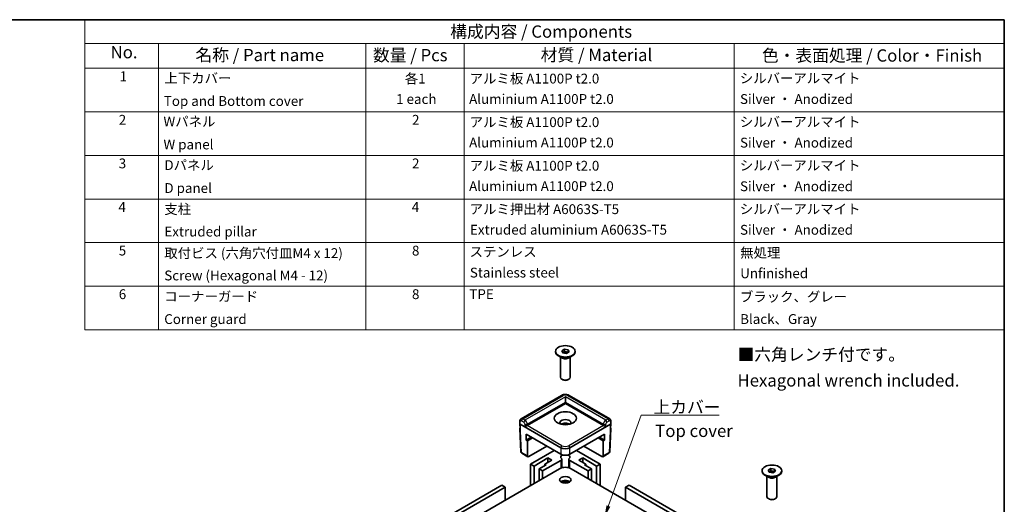
# Model space of a CAD drawing. Units: millimetres. Extents: x 22 to 4438, y 12 to 855.
# Drawn here: x 308 to 608, y 286 to 434 of the extents above; entities that cross this region are included whole.
import ezdxf

# ---------------------------------------------------------------- set-up
doc = ezdxf.new("R2010")
doc.units = ezdxf.units.MM
doc.header["$LTSCALE"] = 1.5
for name, color, linetype, lineweight in [('Border (ISO)', 7, 'Continuous', 35), ('Symbol (ISO)', 7, 'Continuous', 18), ('Visible (ISO)', 7, 'Continuous', 35), ('Visible Narrow (ISO)', 7, 'Continuous', 25)]:
    doc.layers.add(name, color=color, linetype=linetype, lineweight=lineweight)
doc.styles.add('Note Text (TK)', font='txt')
doc.styles.add('Note Text (TK2)', font='txt')
doc.dimstyles.new('Default - Method 1b (TK)$7', dxfattribs={"dimscale": 1.5, "dimtxt": 2.5, "dimasz": 2.5, "dimexe": 1, "dimexo": 1.5, "dimgap": 1, "dimtad": 1, "dimtoh": 1, "dimrnd": 1e-08, "dimdsep": 46, "dimtxsty": 'Note Text (TK)', "dimcen": 0.09, "dimdle": 5, "dimclrd": 256, "dimclre": 100, "dimclrt": 7, "dimadec": 1, "dimazin": 1, "dimtfac": 1, "dimtmove": 0, "dimatfit": 3, "dimfxl": 0, "dimtolj": 1, "dimlwd": -1, "dimlwe": -1, "dimarcsym": 0})

# ---------------------------------------------------------------- blocks, each defined once
blk = doc.blocks.new('図面枠 tk図枠')
at = {"layer": 'Border (ISO)'}
for p, q in [((14.5, 289), (405.5, 289)), ((405.5, 289), (405.5, 8))]:
    blk.add_line(p, q, dxfattribs=at)
blk = doc.blocks.new('構成内容 _ Components')
at = {"layer": 'Symbol (ISO)'}
for p, q in [((405.5, 289), (218.29, 289)), ((218.29, 289), (218.29, 284.16)), ((405.5, 289), (405.5, 284.16)), ((405.5, 284.16), (218.29, 284.16)), ((218.29, 284.16), (218.29, 279.12)), ((233.29, 284.16), (233.29, 279.12)), ((275.5, 284.16), (275.5, 279.12)), ((295.5, 284.16), (295.5, 279.12)), ((350.5, 284.16), (350.5, 279.12)), ((405.5, 284.16), (405.5, 279.12)), ((405.5, 279.12), (218.29, 279.12)), ((218.29, 279.12), (218.29, 225.93)), ((233.29, 279.12), (233.29, 225.93)), ((275.5, 279.12), (275.5, 225.93)), ((295.5, 279.12), (295.5, 225.93)), ((350.5, 279.12), (350.5, 225.93)), ((405.5, 279.12), (405.5, 225.93)), ((405.5, 270.25), (218.29, 270.25)), ((405.5, 261.39), (218.29, 261.39)), ((405.5, 252.52), (218.29, 252.52)), ((405.5, 243.66), (218.29, 243.66)), ((405.5, 234.79), (218.29, 234.79)), ((405.5, 225.93), (218.29, 225.93))]:
    blk.add_line(p, q, dxfattribs=at)
at = {"layer": 'Symbol (ISO)', "color": 7, "attachment_point": 7}
for s, insert, char_height, style in [('構成内容 / Components', (292.7, 284.56), 2.5, 'Note Text (TK)'), ('No.', (223.55, 280.37), 2.5, 'Note Text (TK)'), ('名称 / Part name', (240.82, 279.79), 2.5, 'Note Text (TK)'), ('数量 / Pcs', (276.97, 279.76), 2.5, 'Note Text (TK)'), ('材質 / Material', (311.12, 279.8), 2.5, 'Note Text (TK)'), ('色・表面処理 / Color・Finish', (356.15, 279.69), 2.5, 'Note Text (TK)'), ('1', (225.38, 275.87), 2, 'Note Text (TK2)'), ('上下カバー', (234.5, 275.49), 2, 'Note Text (TK2)'), ('各1', (283.45, 275.4), 2, 'Note Text (TK2)'), ('アルミ板 A1100P t2.0', (296.65, 275.4), 2, 'Note Text (TK2)'), ('シルバーアルマイト', (351.65, 275.47), 2, 'Note Text (TK2)'), ('Top and Bottom cover', (234.38, 270.84), 2, 'Note Text (TK2)'), ('1 each', (281.68, 271.24), 2, 'Note Text (TK2)'), ('Aluminium A1100P t2.0', (296.54, 271.25), 2, 'Note Text (TK2)'), ('Silver ・ Anodized', (351.69, 271.24), 2, 'Note Text (TK2)'), ('2', (225.21, 267.01), 2, 'Note Text (TK2)'), ('Wパネル', (234.31, 266.66), 2, 'Note Text (TK2)'), ('2', (284.92, 267.01), 2, 'Note Text (TK2)'), ('アルミ板 A1100P t2.0', (296.65, 266.54), 2, 'Note Text (TK2)'), ('シルバーアルマイト', (351.65, 266.6), 2, 'Note Text (TK2)'), ('W panel', (234.31, 262), 2, 'Note Text (TK2)'), ('Aluminium A1100P t2.0', (296.54, 262.39), 2, 'Note Text (TK2)'), ('Silver ・ Anodized', (351.69, 262.37), 2, 'Note Text (TK2)'), ('3', (225.21, 258.14), 2, 'Note Text (TK2)'), ('Dパネル', (234.5, 257.8), 2, 'Note Text (TK2)'), ('2', (284.92, 258.14), 2, 'Note Text (TK2)'), ('シルバーアルマイト', (351.65, 257.74), 2, 'Note Text (TK2)'), ('アルミ板 A1100P t2.0', (296.65, 257.67), 2, 'Note Text (TK2)'), ('D panel', (234.5, 253.13), 2, 'Note Text (TK2)'), ('Aluminium A1100P t2.0', (296.54, 253.52), 2, 'Note Text (TK2)'), ('Silver ・ Anodized', (351.69, 253.5), 2, 'Note Text (TK2)'), ('4', (225.15, 249.28), 2, 'Note Text (TK2)'), ('支柱', (234.48, 248.84), 2, 'Note Text (TK2)'), ('4', (284.87, 249.28), 2, 'Note Text (TK2)'), ('アルミ押出材 A6063S-T5', (296.65, 248.84), 2, 'Note Text (TK2)'), ('シルバーアルマイト', (351.65, 248.87), 2, 'Note Text (TK2)'), ('Extruded pillar', (234.5, 244.28), 2, 'Note Text (TK2)'), ('Extruded aluminium A6063S-T5', (296.72, 244.66), 2, 'Note Text (TK2)'), ('Silver ・ Anodized', (351.69, 244.64), 2, 'Note Text (TK2)'), ('5', (225.21, 240.42), 2, 'Note Text (TK2)'), ('取付ビス (六角穴付皿M4 x 12)', (234.48, 239.9), 2, 'Note Text (TK2)'), ('8', (284.91, 240.41), 2, 'Note Text (TK2)'), ('ステンレス', (296.63, 240.17), 2, 'Note Text (TK2)'), ('無処理', (351.73, 239.98), 2, 'Note Text (TK2)'), ('Stainless steel', (296.69, 235.94), 2, 'Note Text (TK2)'), ('Unfinished', (351.73, 235.8), 2, 'Note Text (TK2)'), ('Screw (Hexagonal M4 - 12)', (234.48, 235.35), 2, 'Note Text (TK2)'), ('6', (225.22, 231.55), 2, 'Note Text (TK2)'), ('コーナーガード', (234.48, 231.09), 2, 'Note Text (TK2)'), ('8', (284.91, 231.55), 2, 'Note Text (TK2)'), ('TPE', (296.59, 231.56), 2, 'Note Text (TK2)'), ('ブラック、グレー', (351.67, 231.02), 2, 'Note Text (TK2)'), ('Corner guard', (234.47, 226.48), 2, 'Note Text (TK2)'), ('Black、Gray', (351.72, 226.49), 2, 'Note Text (TK2)')]:
    blk.add_mtext(s, dxfattribs=dict(at, insert=insert, char_height=char_height, style=style))

msp = doc.modelspace()

# ---------------------------------------------------------------- linework, layer by layer
at = {"layer": 'Visible (ISO)'}
for p, q in [((471.1992, 332.1554), (471.1992, 332.3187)), ((473.1385, 330.3182), (472.0779, 330.9306)), ((473.0838, 332.4912), (473.9003, 332.9626)), ((473.3827, 331.8472), (473.0838, 332.4912)), ((473.3379, 331.9438), (473.4921, 332.0329)), ((474.498, 331.6747), (473.3827, 331.8472)), ((473.4921, 332.0329), (473.9003, 332.2686)), ((473.9003, 332.9626), (475.0157, 332.7901)), ((473.9003, 332.2686), (473.9003, 332.9626)), ((473.9003, 332.2686), (474.458, 332.1823)), ((474.458, 332.1823), (475.0157, 332.096)), ((475.3145, 332.1461), (474.498, 331.6747)), ((475.0157, 332.7901), (475.3145, 332.1461)), ((475.0157, 332.096), (475.0157, 332.7901)), ((475.0157, 332.096), (475.0605, 331.9994)), ((475.2598, 330.3182), (476.3205, 330.9306)), ((477.1992, 332.1554), (477.1992, 332.3187)), ((472.6992, 324.4039), (472.6992, 330.5719)), ((475.6992, 324.4039), (475.6992, 330.5719)), ((473.3553, 323.6664), (473.1385, 323.7916)), ((475.0431, 323.6664), (475.2598, 323.7916)), ((472.9923, 318.8745), (460.6617, 311.7554)), ((487.7367, 311.7554), (475.4061, 318.8745)), ((462.5413, 309.6663), (474.1992, 316.397)), ((474.1992, 316.8052), (474.1992, 318.4382)), ((474.1992, 316.8052), (474.1992, 316.397)), ((474.1992, 316.397), (485.8571, 309.6663)), ((460.2642, 310.2808), (460.3023, 311.1204)), ((460.2642, 310.2657), (460.2866, 309.7728)), ((460.4105, 310.0692), (472.7855, 302.9245)), ((462.1464, 310.0052), (462.1465, 310.0052)), ((462.5404, 310.2326), (462.5409, 310.2329)), ((475.6129, 302.9245), (487.9879, 310.0692)), ((485.8575, 310.2329), (485.8577, 310.2328)), ((486.2519, 310.0052), (486.252, 310.0052)), ((488.1341, 310.2808), (488.0961, 311.1204)), ((488.1341, 310.2657), (488.1118, 309.7728)), ((460.3311, 308.7909), (460.6538, 301.6774)), ((462.2654, 305.2612), (462.2247, 307.034)), ((462.2247, 307.034), (472.7855, 300.9367)), ((475.6129, 300.9367), (486.1737, 307.034)), ((486.1737, 307.034), (486.133, 305.2612)), ((488.0673, 308.7909), (487.7446, 301.6774)), ((463.7803, 306.1358), (462.2654, 305.2612)), ((462.6897, 305.0163), (462.2654, 305.2612)), ((464.2046, 305.8909), (462.6897, 305.0163)), ((462.6897, 305.0163), (462.6897, 300.3942)), ((485.7087, 305.0163), (484.1938, 305.8909)), ((486.133, 305.2612), (484.6181, 306.1358)), ((486.133, 305.2612), (485.7087, 305.0163)), ((485.7087, 305.0163), (485.7087, 300.3942)), ((462.7868, 300.1795), (460.9032, 301.267)), ((468.5427, 303.3863), (463.0341, 300.2059)), ((470.7807, 302.0942), (463.5926, 297.9441)), ((484.8058, 297.9441), (477.6177, 302.0942)), ((485.3643, 300.2059), (479.8557, 303.3863)), ((487.4951, 301.267), (485.6116, 300.1795)), ((463.5926, 291.4122), (463.5926, 297.9441)), ((463.5926, 297.9441), (464.6532, 297.3318)), ((464.6532, 297.3318), (468.8959, 299.7813)), ((467.2695, 295.8213), (472.851, 299.0437)), ((470.098, 299.0872), (467.9766, 297.8625)), ((467.9766, 297.8625), (468.3302, 297.6584)), ((467.9766, 297.4542), (467.9766, 297.8625)), ((468.8959, 299.7813), (470.098, 299.0872)), ((468.8959, 298.3932), (468.8959, 299.7813)), ((473.1439, 296.8031), (473.1439, 299.452)), ((475.2545, 296.8031), (475.2545, 299.452)), ((475.5474, 299.0437), (481.1288, 295.8213)), ((478.3004, 299.0872), (479.5025, 299.7813)), ((480.4217, 297.8625), (478.3004, 299.0872)), ((479.5025, 299.7813), (483.7451, 297.3318)), ((479.5025, 298.3932), (479.5025, 299.7813)), ((480.0682, 297.6584), (480.4217, 297.8625)), ((480.4217, 297.4542), (480.4217, 297.8625)), ((483.7451, 297.3318), (484.8058, 297.9441)), ((484.8058, 291.4122), (484.8058, 297.9441)), ((472.4314, 296.5153), (380.3109, 243.3295)), ((464.6532, 292.0245), (464.6532, 297.3318)), ((468.3302, 297.6584), (466.2089, 296.4336)), ((466.2089, 296.4336), (467.2695, 295.8213)), ((466.2089, 292.9227), (466.2089, 296.4336)), ((467.2695, 293.5351), (467.2695, 295.8213)), ((532.7321, 263.7419), (475.967, 296.5153)), ((482.1895, 296.4336), (480.0682, 297.6584)), ((481.1288, 295.8213), (482.1895, 296.4336)), ((481.1288, 293.5351), (481.1288, 295.8213)), ((482.1895, 292.9227), (482.1895, 296.4336)), ((483.7451, 292.0245), (483.7451, 297.3318)), ((534.2731, 295.7396), (534.2731, 295.9029)), ((536.1578, 296.0754), (536.9743, 296.5469)), ((536.4566, 295.4315), (536.1578, 296.0754)), ((536.4118, 295.5281), (536.566, 295.6171)), ((537.572, 295.259), (536.4566, 295.4315)), ((536.566, 295.6171), (536.9743, 295.8528)), ((536.9743, 296.5469), (538.0896, 296.3743)), ((536.9743, 295.8528), (536.9743, 296.5469)), ((536.9743, 295.8528), (537.5319, 295.7666)), ((537.5319, 295.7666), (538.0896, 295.6803)), ((538.3885, 295.7304), (537.572, 295.259)), ((538.0896, 296.3743), (538.3885, 295.7304)), ((538.0896, 295.6803), (538.0896, 296.3743)), ((538.0896, 295.6803), (538.1344, 295.5837)), ((540.2731, 295.7396), (540.2731, 295.9029)), ((473.1439, 292.3208), (473.1439, 292.7081)), ((475.2545, 292.3208), (475.2545, 292.7081)), ((536.2125, 293.9025), (535.1518, 294.5149)), ((535.7731, 287.9882), (535.7731, 294.1561)), ((538.3338, 293.9025), (539.3944, 294.5149)), ((538.7731, 287.9882), (538.7731, 294.1561)), ((416.6407, 269.4892), (454.7538, 291.4938)), ((455.8144, 290.8814), (416.6407, 268.2645)), ((454.7538, 291.4938), (455.8144, 290.8814)), ((455.8144, 286.9214), (455.8144, 290.8814)), ((492.584, 290.8814), (493.6446, 291.4938)), ((517.6155, 276.4295), (492.584, 290.8814)), ((492.584, 290.8814), (492.584, 286.9214)), ((493.6446, 291.4938), (517.6155, 277.6542)), ((536.4292, 287.2507), (536.2125, 287.3758)), ((538.117, 287.2507), (538.3338, 287.3758))]:
    msp.add_line(p, q, dxfattribs=at)
for centre, start, end in [((461.1532, 301.7), 182.59689, 240), ((487.2451, 301.7), 300, 357.40311)]:
    msp.add_arc(centre, 0.5, start, end, dxfattribs=at)
for centre, major_axis in [((474.1992, 332.3187), (3, 0)), ((474.1992, 311.9062), (3.4, 0)), ((537.2731, 295.9029), (-3, 0)), ((474.1992, 293.1268), (1.75, 0))]:
    msp.add_ellipse(centre, major_axis=major_axis, ratio=0.57735027, dxfattribs=at)
for centre, major_axis, ratio, start_param, end_param in [((474.1992, 332.1554), (3, 0), 0.57735027, 3.14159265, 6.28318531), ((474.1992, 331.6246), (1, 0), 0.57735027, 2.35619449, 2.59253634), ((474.1992, 331.6246), (1, 0), 0.57735027, 1.30899694, 2.35619449), ((474.1992, 331.6246), (1, 0), 0.57735027, 0.63482989, 1.30899694), ((474.1992, 330.9306), (-1.5, 0), 0.57735027, 0.78539816, 2.35619449), ((474.1992, 324.4039), (1.5, 0), 0.57735027, 3.14159267, 6.28318531), ((474.1992, 324.1537), (-1.1935, 0), 0.57735027, 0.78539816, 2.35619449), ((460.7644, 310.2732), (-0.5003, 0), 0.57695479, 6.25702329, 7.06824085), ((461.1551, 310.8855), (-0.49, 0.8718), 0.5848587, 0.00671978, 0.01184431), ((474.1992, 310.5182), (1.7, 0), 0.57735027, 5.92181818, 9.78614508), ((474.1992, 309.4567), (-1.7, 0), 0.57735027, 3.84496684, 5.57981112), ((487.2433, 310.8855), (-0.49, -0.8718), 0.5848587, 3.12974834, 3.13487288), ((487.634, 310.2732), (0.5003, 0), 0.57695479, 5.49812976, 6.30934732), ((460.8311, 308.8035), (-0.5002, -0.0045), 0.57708129, 0.01851609, 0.02093535), ((460.7642, 310.2786), (0.3489, -15.393), 0.02326691, 4.75702905, 4.81999863), ((462.1785, 309.4568), (-0.5065, -0.2849), 0.01133452, 3.93370493, 5.47832131), ((462.1878, 309.8704), (0.5001, 0.0001), 0.5773502, 5.47126447, 5.49744441), ((486.2106, 309.8704), (0.5001, -0.0001), 0.5773502, 3.92733355, 3.95351349), ((486.2199, 309.4568), (0.5065, -0.2849), 0.01133452, 0.80486399, 2.34948038), ((487.6342, 310.2786), (-0.3489, -15.393), 0.02326691, 1.46318668, 1.52615626), ((487.5673, 308.8035), (0.5002, -0.0045), 0.57708129, 6.26224996, 6.26466895), ((474.1992, 300.067), (-1.425, 0), 0.57735027, 5.37524708, 7.01310404), ((474.1992, 303.7418), (2, 0), 0.57774602, 3.92733343, 5.49744453), ((474.1992, 301.754), (2, 0), 0.57774602, 3.92733343, 5.49744453), ((474.1992, 302.4349), (2, 0), 0.57735027, 2.26506252, 2.26511358), ((474.1992, 300.067), (1.425, 0), 0.57735027, 5.55326657, 7.19112354), ((474.1992, 302.4349), (2, 0), 0.57735027, 1.09693443, 1.0969415), ((474.1992, 302.4349), (2, 0), 0.57735027, 0.87647908, 0.87653014), ((463.0433, 300.6088), (0.2596, 0.4275), 0.56204401, 2.39479663, 3.93941302), ((472.1439, 299.452), (1, 0), 0.57735027, 5.49778714, 6.3985881), ((476.2545, 299.452), (-1, 0), 0.57735027, 6.16778252, 7.06858347), ((485.355, 300.6088), (0.2596, -0.4275), 0.56204401, 5.48536494, 7.02998133), ((474.1992, 295.4947), (2.5, 0), 0.57735027, 0.78539816, 2.35619449), ((537.2731, 295.7396), (3, 0), 0.57735027, 3.14159263, 6.28318531), ((537.2731, 295.2089), (1, 0), 0.57735027, 2.35619449, 2.59253634), ((537.2731, 295.2089), (1, 0), 0.57735027, 1.30899694, 2.35619449), ((537.2731, 295.2089), (1, 0), 0.57735027, 0.63482989, 1.30899694), ((474.1992, 291.9021), (-1.75, 0), 0.57735027, 3.79273011, 5.63204785), ((474.1992, 291.9021), (-1.425, 0), 0.57735027, 3.87848437, 5.54629359), ((474.1992, 291.8481), (-1.315, 0), 0.57735027, 3.80174116, 5.6230368), ((537.2731, 294.5149), (-1.5, 0), 0.57735027, 0.78539816, 2.35619449), ((537.2731, 287.9882), (1.5, 0), 0.57735027, 3.14159265, 6.28318531), ((537.2731, 287.7379), (-1.1935, 0), 0.57735027, 0.78539816, 2.35619449)]:
    msp.add_ellipse(centre, major_axis=major_axis, ratio=ratio, start_param=start_param, end_param=end_param, dxfattribs=at)
for points, knots in [([(473.005, 318.8814), (473.1832, 318.9821), (473.3818, 319.0567), (473.8043, 319.1574), (474.0353, 319.1812), (474.4741, 319.1695), (474.6874, 319.1388), (475.0658, 319.0368), (475.2373, 318.9696), (475.3934, 318.8814)], [0.001872448, 0.001872448, 0.001872448, 0.001872448, 0.066692428, 0.066692428, 0.134671811, 0.134671811, 0.198432217, 0.198432217, 0.255018831, 0.255018831, 0.255018831, 0.255018831]), ([(460.4227, 309.553), (460.3924, 309.574), (460.366, 309.5982), (460.3188, 309.6579), (460.2997, 309.696), (460.2887, 309.7483), (460.287, 309.7608), (460.2865, 309.7733)], [0.002623312, 0.002623312, 0.002623312, 0.002623312, 0.0155751968, 0.0155751968, 0.0312788509, 0.0312788509, 0.0361085984, 0.0361085984, 0.0361085984, 0.0361085984]), ([(460.3024, 311.1227), (460.307, 311.224), (460.3285, 311.3245), (460.4048, 311.5047), (460.4596, 311.5877), (460.5678, 311.6931), (460.6122, 311.7267), (460.6591, 311.7538)], [0, 0, 0, 0, 0.0321517859, 0.0321517859, 0.0626561202, 0.0626561202, 0.0799810022, 0.0799810022, 0.0799810022, 0.0799810022]), ([(487.7393, 311.7538), (487.8025, 311.7174), (487.8609, 311.6688), (487.9565, 311.5587), (487.9954, 311.4964), (488.0582, 311.356), (488.0798, 311.2753), (488.0929, 311.1701), (488.0949, 311.1465), (488.096, 311.1227)], [0, 0, 0, 0, 0.0233136179, 0.0233136179, 0.0462395918, 0.0462395918, 0.0725611731, 0.0725611731, 0.0800940002, 0.0800940002, 0.0800940002, 0.0800940002]), ([(488.1119, 309.7733), (488.1105, 309.7421), (488.1023, 309.7108), (488.0752, 309.6524), (488.0556, 309.6248), (488.0154, 309.5833), (487.9965, 309.5674), (487.9757, 309.553)], [0, 0, 0, 0, 0.012062376, 0.012062376, 0.0246292553, 0.0246292553, 0.0335263967, 0.0335263967, 0.0335263967, 0.0335263967]), ([(460.331, 308.7937), (460.3295, 308.8248), (460.335, 308.8572), (460.3571, 308.9159), (460.3735, 308.9431), (460.4062, 308.9825), (460.4203, 308.9966), (460.4358, 309.0098)], [0, 0, 0, 0, 0.0120664848, 0.0120664848, 0.0239623737, 0.0239623737, 0.0313206376, 0.0313206376, 0.0313206376, 0.0313206376]), ([(487.9626, 309.0098), (487.9769, 308.9976), (487.99, 308.9846), (488.0291, 308.9388), (488.05, 308.9014), (488.066, 308.8394), (488.0684, 308.8162), (488.0674, 308.7937)], [0.0088694602, 0.0088694602, 0.0088694602, 0.0088694602, 0.0156734635, 0.0156734635, 0.0314520357, 0.0314520357, 0.040170492, 0.040170492, 0.040170492, 0.040170492])]:
    msp.add_open_spline(points, degree=3, knots=knots, dxfattribs=at)
at = {"layer": 'Visible Narrow (ISO)'}
for p, q in [((461.1644, 311.7074), (473.4923, 318.8249)), ((474.9061, 318.8249), (487.234, 311.7074)), ((474.1992, 318.4382), (461.8527, 311.31)), ((462.5506, 310.0799), (474.1992, 316.8052)), ((486.5457, 311.31), (474.1992, 318.4382)), ((474.1992, 316.8052), (485.8478, 310.0799)), ((460.4105, 310.0692), (460.4485, 310.9071)), ((460.7998, 301.4853), (460.4105, 310.0692)), ((460.8109, 311.1058), (461.4993, 310.7084)), ((461.8527, 311.31), (461.1644, 311.7074)), ((461.8436, 310.0906), (461.8251, 309.2634)), ((462.5413, 309.6663), (462.5506, 310.0799)), ((462.5443, 310.2011), (462.5447, 310.2013)), ((485.8478, 310.0799), (485.8571, 309.6663)), ((485.8537, 310.2013), (485.8538, 310.2012)), ((487.234, 311.7074), (486.5457, 311.31)), ((486.5733, 309.2634), (486.5548, 310.0906)), ((486.8991, 310.7084), (487.5874, 311.1058)), ((487.9879, 310.0692), (487.5986, 301.4853)), ((487.9499, 310.9071), (487.9879, 310.0692)), ((461.8251, 309.2634), (472.7855, 302.9355)), ((473.1389, 303.5371), (462.5319, 309.661)), ((485.8665, 309.661), (475.2595, 303.5371)), ((475.6129, 302.9355), (486.5733, 309.2634)), ((462.6897, 300.3942), (460.7998, 301.4853)), ((472.7855, 302.9355), (472.7855, 302.9245)), ((472.7855, 302.9245), (472.7855, 300.9367)), ((475.6129, 302.9245), (475.6129, 302.9355)), ((475.6129, 300.9367), (475.6129, 302.9245)), ((487.5986, 301.4853), (485.7087, 300.3942)), ((472.851, 299.0437), (472.851, 296.7102)), ((475.5474, 296.7102), (475.5474, 299.0437)), ((472.851, 292.5462), (472.851, 292.4826)), ((475.5474, 292.4826), (475.5474, 292.5462))]:
    msp.add_line(p, q, dxfattribs=at)
for centre, major_axis, ratio, start_param, end_param in [((473.4923, 318.0084), (-0.5, 0.866), 0.57735027, 5.49778714, 6.28318531), ((474.1992, 318.4163), (1, 0), 0.57774602, 0.78574078, 2.35585187), ((474.9061, 318.0084), (0.5, 0.866), 0.57735027, 0, 0.78539816), ((460.7866, 309.7833), (-0.5002, -0.0045), 0.57708129, 0.02093535, 0.74861243), ((460.8019, 311.1004), (-0.4995, 0.0227), 0.57695479, 0.00124913, 0.81121756), ((460.8017, 310.6922), (0.2399, -0.4388), 0.59226017, 2.36998809, 3.91460448), ((461.1551, 310.8855), (-0.49, 0.8718), 0.5848587, 5.50450692, 6.28990508), ((461.1644, 311.2991), (-0.25, -0.433), 0.57735027, 3.92699082, 5.47160721), ((461.8527, 310.9017), (-0.25, -0.433), 0.57735027, 3.92699082, 5.47160721), ((461.49, 310.2948), (0.2399, -0.4388), 0.59226017, 0.79919176, 2.36998809), ((462.197, 310.284), (-0.4999, 0.0112), 0.56203916, 0.79814988, 2.36894621), ((461.8435, 310.4881), (-0.49, 0.8718), 0.5848587, 3.93371059, 5.50450692), ((486.5549, 310.4881), (-0.49, -0.8718), 0.5848587, 3.92027104, 5.49106737), ((486.2014, 310.284), (0.4999, 0.0112), 0.56203916, 3.9142391, 5.48503542), ((486.5457, 310.9017), (0.25, -0.433), 0.57735027, 0.8115781, 2.35619449), ((486.9084, 310.2948), (0.2399, 0.4388), 0.59226017, 0.77160456, 2.34240089), ((487.2433, 310.8855), (-0.49, -0.8718), 0.5848587, 3.13487288, 3.92027104), ((487.234, 311.2991), (0.25, -0.433), 0.57735027, 0.8115781, 2.35619449), ((487.5967, 310.6922), (0.2399, 0.4388), 0.59226017, 5.51017348, 7.05478987), ((487.5965, 311.1004), (0.4995, 0.0227), 0.57695479, 5.47196775, 6.28193617), ((487.6118, 309.7833), (0.5002, -0.0045), 0.57708129, 5.53457287, 6.26224996), ((460.8311, 308.8035), (-0.5002, -0.0045), 0.57708129, 0.02093535, 0.68564285), ((460.8311, 308.8852), (-0.4003, 0), 0.57695479, 6.09571323, 6.4992431), ((487.5673, 308.8035), (0.5002, -0.0045), 0.57708129, 5.59754246, 6.26224996), ((487.5673, 308.8852), (0.4003, 0), 0.57695479, 6.06712752, 6.47065738), ((461.1532, 301.7), (-0.4995, -0.0227), 0.57695479, 0, 0.75889353), ((461.1532, 301.7), (-0.25, -0.433), 0.57735027, 5.52396708, 6.28318531), ((473.1389, 303.1288), (-0.25, -0.433), 0.57735027, 3.92699082, 5.47160721), ((474.1992, 303.7418), (2, 0), 0.56999417, 3.92733343, 5.49744453), ((474.1992, 304.1501), (-1.5, 0), 0.57774602, 0.78574078, 2.35585187), ((475.2595, 303.1288), (-0.25, 0.433), 0.57735027, 3.95317076, 5.49778714), ((487.2451, 301.7), (0.25, -0.433), 0.57735027, 0, 0.75921822), ((487.2451, 301.7), (0.4995, -0.0227), 0.57695479, 5.52429177, 6.28318531)]:
    msp.add_ellipse(centre, major_axis=major_axis, ratio=ratio, start_param=start_param, end_param=end_param, dxfattribs=at)

# ---------------------------------------------------------------- block references
at = {"xscale": 1.5, "yscale": 1.5, "zscale": 1.5}
msp.add_blockref('図面枠 tk図枠', (0, 0), dxfattribs=at)
at = {"layer": 'Symbol (ISO)', "xscale": 1.5, "yscale": 1.5, "zscale": 1.5}
msp.add_blockref('構成内容 _ Components', (0, 0), dxfattribs=at)

# ---------------------------------------------------------------- texts
at = {"layer": 'Symbol (ISO)', "color": 7, "char_height": 3.75, "style": 'Note Text (TK)'}
for s, insert, width, attachment_point, line_spacing_factor in [('■六角レンチ付です。\\P   Hexagonal wrench included.', (526.7763, 326.922), 76.249323, 4, 1.265217), ('\\fＭＳ Ｐゴシック|b0|i0;上カバー', (501.1149, 313.4362), 21.249999, 7, 1.5), ('Top cover', (501.6555, 307.574), 23.750001, 4, 1.5)]:
    msp.add_mtext(s, dxfattribs=dict(at, insert=insert, width=width, attachment_point=attachment_point, line_spacing_factor=line_spacing_factor))

# ---------------------------------------------------------------- leaders
at = {"layer": 'Symbol (ISO)', "color": 100, "true_color": 0x00ff40, "annotation_type": 0, "has_hookline": 1, "hookline_direction": 0, "text_width": 20.0497}
msp.add_leader([(486.0814, 281.6016), (497.3649, 312.8112), (501.1149, 312.8112)], dimstyle='Default - Method 1b (TK)$7', override={"dimgap": 0, "dimtad": 1}, dxfattribs=at)

doc.saveas('drawing.dxf')
